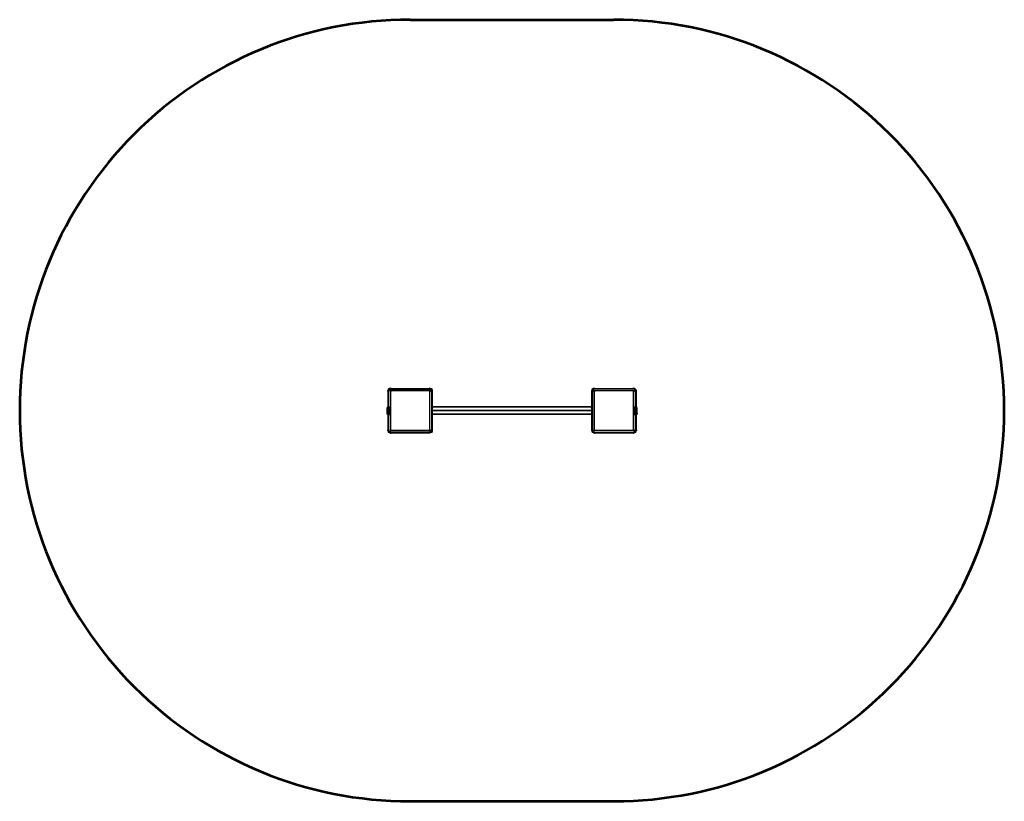
# Model space of a CAD drawing. Units: millimetres. Extents: x 92700 to 96710, y -45002 to -41821.
import ezdxf

# ---------------------------------------------------------------- set-up
doc = ezdxf.new("R2010")
doc.units = ezdxf.units.MM
doc.layers.add('PDF _Геометрия', color=133, linetype='Continuous')
doc.layers.add('PDF _Сплошная заливка', color=40, linetype='Continuous')
doc.layers.add('Граница безопасности', color=122, linetype='Continuous', lineweight=53)

# ---------------------------------------------------------------- blocks, each defined once
blk = doc.blocks.new('WOO&SPORT CWS042_006')
at = {"layer": 'PDF _Сплошная заливка'}
for color, points in [(256, [(94200.6, -43327.5), (94198, -43328.4), (94196.2, -43330.2), (94196.2, -43333.7), (94198, -43335.5), (94200.6, -43336.4), (94203.3, -43335.5), (94205.1, -43333.7), (94205.1, -43330.2), (94203.3, -43328.4)]), (256, [(94200.6, -43327.5), (94198, -43328.4), (94196.2, -43330.2), (94196.2, -43333.7), (94198, -43335.5), (94200.6, -43336.4), (94203.3, -43335.5), (94205.1, -43333.7), (94205.1, -43330.2), (94203.3, -43328.4)]), (256, [(94200.6, -43327.5), (94198, -43328.4), (94196.2, -43330.2), (94196.2, -43333.7), (94198, -43335.5), (94200.6, -43336.4), (94203.3, -43335.5), (94205.1, -43333.7), (94205.1, -43330.2), (94203.3, -43328.4)]), (256, [(94203.3, -43320.4), (94200.6, -43321.3), (94198.9, -43323.1), (94198.9, -43326.6), (94200.6, -43328.4), (94203.3, -43329.3), (94206, -43328.4), (94207.7, -43326.6), (94207.7, -43323.1), (94206, -43321.3)]), (256, [(94210.4, -43317.7), (94207.7, -43318.6), (94206, -43320.4), (94206, -43324), (94207.7, -43325.7), (94210.4, -43326.6), (94213.1, -43325.7), (94214.8, -43324), (94214.8, -43320.4), (94213.1, -43318.6)]), (256, [(94210.4, -43317.7), (94207.7, -43318.6), (94206, -43320.4), (94206, -43324), (94207.7, -43325.7), (94210.4, -43326.6), (94213.1, -43325.7), (94214.8, -43324), (94214.8, -43320.4), (94213.1, -43318.6)]), (256, [(94210.4, -43327.5), (94207.7, -43328.4), (94206, -43330.2), (94206, -43333.7), (94207.7, -43335.5), (94210.4, -43336.4), (94213.1, -43335.5), (94214.8, -43333.7), (94214.8, -43330.2), (94213.1, -43328.4)]), (256, [(94370.3, -43317.7), (94367.6, -43318.6), (94365.9, -43320.4), (94365.9, -43324), (94367.6, -43325.7), (94370.3, -43326.6), (94373, -43325.7), (94374.7, -43324), (94374.7, -43320.4), (94373, -43318.6)]), (256, [(94370.3, -43327.5), (94367.6, -43328.4), (94365.9, -43330.2), (94365.9, -43333.7), (94367.6, -43335.5), (94370.3, -43336.4), (94373, -43335.5), (94374.7, -43333.7), (94374.7, -43330.2), (94373, -43328.4)]), (256, [(94377.4, -43320.4), (94374.7, -43321.3), (94373, -43323.1), (94373, -43326.6), (94374.7, -43328.4), (94377.4, -43329.3), (94380.1, -43328.4), (94381.9, -43326.6), (94381.9, -43323.1), (94380.1, -43321.3)]), (256, [(95030.3, -43327.5), (95027.7, -43328.4), (95025.9, -43330.2), (95025.9, -43333.7), (95027.7, -43335.5), (95030.3, -43336.4), (95033, -43335.5), (95034.8, -43333.7), (95034.8, -43330.2), (95033, -43328.4)]), (256, [(95030.3, -43327.5), (95027.7, -43328.4), (95025.9, -43330.2), (95025.9, -43333.7), (95027.7, -43335.5), (95030.3, -43336.4), (95033, -43335.5), (95034.8, -43333.7), (95034.8, -43330.2), (95033, -43328.4)]), (256, [(95033, -43320.4), (95030.3, -43321.3), (95028.6, -43323.1), (95028.6, -43326.6), (95030.3, -43328.4), (95033, -43329.3), (95035.7, -43328.4), (95037.4, -43326.6), (95037.4, -43323.1), (95035.7, -43321.3)]), (256, [(95040.1, -43317.7), (95037.4, -43318.6), (95035.7, -43320.4), (95035.7, -43324), (95037.4, -43325.7), (95040.1, -43326.6), (95042.8, -43325.7), (95044.5, -43324), (95044.5, -43320.4), (95042.8, -43318.6)]), (256, [(95040.1, -43317.7), (95037.4, -43318.6), (95035.7, -43320.4), (95035.7, -43324), (95037.4, -43325.7), (95040.1, -43326.6), (95042.8, -43325.7), (95044.5, -43324), (95044.5, -43320.4), (95042.8, -43318.6)]), (256, [(95040.1, -43327.5), (95037.4, -43328.4), (95035.7, -43330.2), (95035.7, -43333.7), (95037.4, -43335.5), (95040.1, -43336.4), (95042.8, -43335.5), (95044.5, -43333.7), (95044.5, -43330.2), (95042.8, -43328.4)]), (256, [(95200, -43317.7), (95197.3, -43318.6), (95195.6, -43320.4), (95195.6, -43324), (95197.3, -43325.7), (95200, -43326.6), (95202.7, -43325.7), (95204.4, -43324), (95204.4, -43320.4), (95202.7, -43318.6)]), (256, [(95200, -43327.5), (95197.3, -43328.4), (95195.6, -43330.2), (95195.6, -43333.7), (95197.3, -43335.5), (95200, -43336.4), (95202.7, -43335.5), (95204.4, -43333.7), (95204.4, -43330.2), (95202.7, -43328.4)]), (133, [(94197.1, -43419.9), (94194.4, -43420.8), (94192.6, -43422.6), (94192.6, -43426.1), (94194.4, -43427.9), (94197.1, -43428.8), (94199.7, -43427.9), (94201.5, -43426.1), (94201.5, -43422.6), (94199.7, -43420.8)]), (133, [(94206.9, -43422.6), (94204.2, -43423.5), (94202.4, -43425.2), (94202.4, -43428.8), (94204.2, -43430.6), (94206.9, -43431.4), (94209.5, -43430.6), (94211.3, -43428.8), (94211.3, -43425.2), (94209.5, -43423.5)]), (133, [(95030.3, -43422.6), (95027.7, -43423.5), (95025.9, -43425.2), (95025.9, -43428.8), (95027.7, -43430.6), (95030.3, -43431.4), (95033, -43430.6), (95034.8, -43428.8), (95034.8, -43425.2), (95033, -43423.5)]), (133, [(95030.3, -43422.6), (95027.7, -43423.5), (95025.9, -43425.2), (95025.9, -43428.8), (95027.7, -43430.6), (95030.3, -43431.4), (95033, -43430.6), (95034.8, -43428.8), (95034.8, -43425.2), (95033, -43423.5)]), (133, [(95030.3, -43422.6), (95027.7, -43423.5), (95025.9, -43425.2), (95025.9, -43428.8), (95027.7, -43430.6), (95030.3, -43431.4), (95033, -43430.6), (95034.8, -43428.8), (95034.8, -43425.2), (95033, -43423.5)]), (133, [(95030.3, -43422.6), (95027.7, -43423.5), (95025.9, -43425.2), (95025.9, -43428.8), (95027.7, -43430.6), (95030.3, -43431.4), (95033, -43430.6), (95034.8, -43428.8), (95034.8, -43425.2), (95033, -43423.5)]), (133, [(95030.3, -43422.6), (95027.7, -43423.5), (95025.9, -43425.2), (95025.9, -43428.8), (95027.7, -43430.6), (95030.3, -43431.4), (95033, -43430.6), (95034.8, -43428.8), (95034.8, -43425.2), (95033, -43423.5)]), (133, [(95030.3, -43422.6), (95027.7, -43423.5), (95025.9, -43425.2), (95025.9, -43428.8), (95027.7, -43430.6), (95030.3, -43431.4), (95033, -43430.6), (95034.8, -43428.8), (95034.8, -43425.2), (95033, -43423.5)]), (133, [(95030.3, -43422.6), (95027.7, -43423.5), (95025.9, -43425.2), (95025.9, -43428.8), (95027.7, -43430.6), (95030.3, -43431.4), (95033, -43430.6), (95034.8, -43428.8), (95034.8, -43425.2), (95033, -43423.5)]), (133, [(95203.6, -43422.6), (95200.9, -43423.5), (95199.1, -43425.2), (95199.1, -43428.8), (95200.9, -43430.6), (95203.6, -43431.4), (95206.2, -43430.6), (95208, -43428.8), (95208, -43425.2), (95206.2, -43423.5)]), (133, [(95213.3, -43419.9), (95210.7, -43420.8), (95208.9, -43422.6), (95208.9, -43426.1), (95210.7, -43427.9), (95213.3, -43428.8), (95216, -43427.9), (95217.8, -43426.1), (95217.8, -43422.6), (95216, -43420.8)]), (256, [(94200.6, -43487.4), (94198, -43488.3), (94196.2, -43490.1), (94196.2, -43493.6), (94198, -43495.4), (94200.6, -43496.3), (94203.3, -43495.4), (94205.1, -43493.6), (94205.1, -43490.1), (94203.3, -43488.3)]), (256, [(94200.6, -43487.4), (94198, -43488.3), (94196.2, -43490.1), (94196.2, -43493.6), (94198, -43495.4), (94200.6, -43496.3), (94203.3, -43495.4), (94205.1, -43493.6), (94205.1, -43490.1), (94203.3, -43488.3)]), (256, [(94203.3, -43494.5), (94200.6, -43495.4), (94198.9, -43497.2), (94198.9, -43500.7), (94200.6, -43502.5), (94203.3, -43503.4), (94206, -43502.5), (94207.7, -43500.7), (94207.7, -43497.2), (94206, -43495.4)]), (256, [(94210.4, -43487.4), (94207.7, -43488.3), (94206, -43490.1), (94206, -43493.6), (94207.7, -43495.4), (94210.4, -43496.3), (94213.1, -43495.4), (94214.8, -43493.6), (94214.8, -43490.1), (94213.1, -43488.3)]), (256, [(94210.4, -43498.1), (94207.7, -43499), (94206, -43500.7), (94206, -43504.3), (94207.7, -43506.1), (94210.4, -43507), (94213.1, -43506.1), (94214.8, -43504.3), (94214.8, -43500.7), (94213.1, -43499)]), (256, [(94210.4, -43498.1), (94207.7, -43499), (94206, -43500.7), (94206, -43504.3), (94207.7, -43506.1), (94210.4, -43507), (94213.1, -43506.1), (94214.8, -43504.3), (94214.8, -43500.7), (94213.1, -43499)]), (256, [(94370.3, -43487.4), (94367.6, -43488.3), (94365.9, -43490.1), (94365.9, -43493.6), (94367.6, -43495.4), (94370.3, -43496.3), (94373, -43495.4), (94374.7, -43493.6), (94374.7, -43490.1), (94373, -43488.3)]), (256, [(94377.4, -43494.5), (94374.7, -43495.4), (94373, -43497.2), (94373, -43500.7), (94374.7, -43502.5), (94377.4, -43503.4), (94380.1, -43502.5), (94381.9, -43500.7), (94381.9, -43497.2), (94380.1, -43495.4)]), (256, [(95030.3, -43487.4), (95027.7, -43488.3), (95025.9, -43490.1), (95025.9, -43493.6), (95027.7, -43495.4), (95030.3, -43496.3), (95033, -43495.4), (95034.8, -43493.6), (95034.8, -43490.1), (95033, -43488.3)]), (256, [(95030.3, -43487.4), (95027.7, -43488.3), (95025.9, -43490.1), (95025.9, -43493.6), (95027.7, -43495.4), (95030.3, -43496.3), (95033, -43495.4), (95034.8, -43493.6), (95034.8, -43490.1), (95033, -43488.3)]), (256, [(95033, -43494.5), (95030.3, -43495.4), (95028.6, -43497.2), (95028.6, -43500.7), (95030.3, -43502.5), (95033, -43503.4), (95035.7, -43502.5), (95037.4, -43500.7), (95037.4, -43497.2), (95035.7, -43495.4)]), (256, [(95040.1, -43487.4), (95037.4, -43488.3), (95035.7, -43490.1), (95035.7, -43493.6), (95037.4, -43495.4), (95040.1, -43496.3), (95042.8, -43495.4), (95044.5, -43493.6), (95044.5, -43490.1), (95042.8, -43488.3)]), (256, [(95040.1, -43498.1), (95037.4, -43499), (95035.7, -43500.7), (95035.7, -43504.3), (95037.4, -43506.1), (95040.1, -43507), (95042.8, -43506.1), (95044.5, -43504.3), (95044.5, -43500.7), (95042.8, -43499)]), (256, [(95040.1, -43498.1), (95037.4, -43499), (95035.7, -43500.7), (95035.7, -43504.3), (95037.4, -43506.1), (95040.1, -43507), (95042.8, -43506.1), (95044.5, -43504.3), (95044.5, -43500.7), (95042.8, -43499)]), (256, [(95200, -43487.4), (95197.3, -43488.3), (95195.6, -43490.1), (95195.6, -43493.6), (95197.3, -43495.4), (95200, -43496.3), (95202.7, -43495.4), (95204.4, -43493.6), (95204.4, -43490.1), (95202.7, -43488.3)]), (256, [(95200, -43498.1), (95197.3, -43499), (95195.6, -43500.7), (95195.6, -43504.3), (95197.3, -43506.1), (95200, -43507), (95202.7, -43506.1), (95204.4, -43504.3), (95204.4, -43500.7), (95202.7, -43499)]), (256, [(95200, -43498.1), (95197.3, -43499), (95195.6, -43500.7), (95195.6, -43504.3), (95197.3, -43506.1), (95200, -43507), (95202.7, -43506.1), (95204.4, -43504.3), (95204.4, -43500.7), (95202.7, -43499)]), (256, [(95207.1, -43494.5), (95204.4, -43495.4), (95202.7, -43497.2), (95202.7, -43500.7), (95204.4, -43502.5), (95207.1, -43503.4), (95209.8, -43502.5), (95211.6, -43500.7), (95211.6, -43497.2), (95209.8, -43495.4)]), (256, [(95210.7, -43487.4), (95208, -43488.3), (95206.2, -43490.1), (95206.2, -43493.6), (95208, -43495.4), (95210.7, -43496.3), (95213.3, -43495.4), (95215.1, -43493.6), (95215.1, -43490.1), (95213.3, -43488.3)]), (256, [(95210.7, -43487.4), (95208, -43488.3), (95206.2, -43490.1), (95206.2, -43493.6), (95208, -43495.4), (95210.7, -43496.3), (95213.3, -43495.4), (95215.1, -43493.6), (95215.1, -43490.1), (95213.3, -43488.3)])]:
    blk.add_hatch(color=color, dxfattribs=at).paths.add_polyline_path(points)
at = {"layer": 'PDF _Геометрия', "color": 40, "lineweight": 25}
for points in [[(94203.3, -43499), (94202.4, -43498.1), (94201.5, -43496.3), (94200.6, -43495.4), (94200.6, -43493.6), (94200.6, -43491.9), (94200.6, -43332), (94200.6, -43330.2), (94200.6, -43328.4), (94201.5, -43326.6), (94203.3, -43324.8)], [(94200.6, -43491.9), (94200.6, -43332)], [(94210.4, -43332), (94208.6, -43330.2), (94206.9, -43328.4), (94205.1, -43326.6), (94203.3, -43324.8), (94204.2, -43324), (94206, -43323.1), (94206.9, -43322.2), (94208.6, -43322.2), (94210.4, -43322.2), (94370.3, -43322.2)], [(94210.4, -43322.2), (94370.3, -43322.2), (94372.1, -43322.2), (94373, -43322.2), (94374.7, -43323.1), (94376.5, -43324), (94377.4, -43324.8), (94378.3, -43326.6), (94379.2, -43328.4), (94380.1, -43330.2), (94380.1, -43332), (94380.1, -43491.9), (94380.1, -43493.6), (94380.1, -43495.4), (94379.2, -43496.3), (94378.3, -43498.1), (94377.4, -43499), (94375.6, -43498.1), (94373.9, -43496.3), (94372.1, -43493.6), (94370.3, -43491.9)], [(94370.3, -43322.2), (94370.3, -43322.2)], [(94370.3, -43332), (94372.1, -43330.2), (94373.9, -43328.4), (94375.6, -43326.6), (94377.4, -43324.8)], [(94380.1, -43332), (94380.1, -43332)], [(95040.1, -43332), (95038.3, -43330.2), (95036.6, -43328.4), (95034.8, -43326.6), (95033, -43324.8), (95032.1, -43326.6), (95031.2, -43328.4), (95030.3, -43330.2), (95030.3, -43332)], [(95030.3, -43491.9), (95030.3, -43332), (95030.3, -43491.9), (95030.3, -43493.6), (95031.2, -43495.4), (95031.2, -43496.3), (95032.1, -43498.1), (95033, -43499)], [(95033, -43324.8), (95034.8, -43324), (95035.7, -43323.1), (95037.4, -43322.2), (95039.2, -43322.2), (95040.1, -43322.2), (95200, -43322.2)], [(95040.1, -43322.2), (95200, -43322.2), (95201.8, -43322.2), (95203.6, -43322.2), (95205.3, -43323.1), (95206.2, -43324), (95207.1, -43324.8), (95206.2, -43326.6), (95204.4, -43328.4), (95202.7, -43330.2), (95200, -43332)], [(95200, -43322.2), (95200, -43322.2)], [(95200, -43491.9), (95202.7, -43493.6), (95204.4, -43496.3), (95206.2, -43498.1), (95207.1, -43499), (95208.9, -43498.1), (95208.9, -43496.3), (95209.8, -43495.4), (95210.7, -43493.6), (95210.7, -43491.9), (95210.7, -43332)], [(95207.1, -43324.8), (95208.9, -43326.6), (95209.8, -43328.4), (95209.8, -43330.2), (95210.7, -43332), (95210.7, -43491.9)], [(95210.7, -43332), (95210.7, -43332)], [(94210.4, -43491.9), (94208.6, -43493.6), (94206.9, -43496.3), (94205.1, -43498.1), (94203.3, -43499), (94204.2, -43499.8), (94206, -43500.7), (94206.9, -43501.6), (94208.6, -43501.6), (94210.4, -43502.5)], [(94370.3, -43502.5), (94210.4, -43502.5), (94370.3, -43502.5), (94372.1, -43501.6), (94373, -43501.6), (94374.7, -43500.7), (94376.5, -43499.8), (94377.4, -43499)], [(94370.3, -43502.5), (94370.3, -43502.5)], [(94380.1, -43491.9), (94380.1, -43491.9)], [(95040.1, -43491.9), (95038.3, -43493.6), (95036.6, -43496.3), (95034.8, -43498.1), (95033, -43499), (95034.8, -43499.8), (95035.7, -43500.7), (95037.4, -43501.6), (95039.2, -43501.6), (95040.1, -43502.5)], [(95200, -43502.5), (95040.1, -43502.5), (95200, -43502.5), (95201.8, -43501.6), (95203.6, -43501.6), (95205.3, -43500.7), (95206.2, -43499.8), (95207.1, -43499)]]:
    blk.add_lwpolyline(points, dxfattribs=at)
for points in [[(94203.3, -43499), (94203.3, -43324.8), (94377.4, -43324.8), (94377.4, -43499)], [(94370.3, -43491.9), (94370.3, -43332), (94210.4, -43332), (94210.4, -43491.9)], [(95207.1, -43324.8), (95033, -43324.8), (95033, -43499), (95207.1, -43499)], [(95040.1, -43491.9), (95200, -43491.9), (95200, -43332), (95040.1, -43332)]]:
    blk.add_lwpolyline(points, close=True, dxfattribs=at)
blk.add_lwpolyline([(94369.9, -43321.3, -0.414213), (94380.1, -43332), (94380.1, -43491.9, -0.414213), (94369.9, -43501.6)], format="xyb", dxfattribs=at)
at = {"layer": 'PDF _Геометрия', "lineweight": 25}
for points in [[(94197.1, -43399.9, -0.414214), (94200.6, -43396.8), (94206.9, -43396.8)], [(94206.9, -43427), (94200.6, -43427, -0.414238), (94197.1, -43423.9)], [(95213.3, -43399.9, 0.414214), (95210.7, -43396.8), (95203.6, -43396.8)], [(95203.6, -43427), (95210.7, -43427, 0.414214), (95213.3, -43423.9)]]:
    blk.add_lwpolyline(points, format="xyb", dxfattribs=at)
for points in [[(94197.1, -43424.3), (94197.1, -43422.6), (94197.1, -43418.1), (94197.1, -43411.9), (94197.1, -43405.7), (94197.1, -43401.2), (94197.1, -43400.4), (94197.1, -43401.2), (94197.1, -43405.7), (94197.1, -43411.9), (94197.1, -43418.1), (94197.1, -43422.6)], [(94197.1, -43411.9), (94198, -43411.9), (94200.6, -43411.9), (94198, -43411.9)], [(94198, -43397.7), (94198, -43399.5), (94198, -43404.8), (94198, -43411.9), (94198, -43419), (94198, -43424.3), (94198, -43426.1), (94198, -43424.3), (94198, -43419), (94198, -43411.9), (94198, -43404.8), (94198, -43399.5)], [(94200.6, -43396.8), (94200.6, -43399.5), (94200.6, -43404.8), (94200.6, -43411.9), (94200.6, -43419.9), (94200.6, -43425.2), (94200.6, -43427), (94200.6, -43425.2), (94200.6, -43419.9), (94200.6, -43411.9), (94200.6, -43404.8), (94200.6, -43399.5)], [(94206.9, -43411.9), (94200.6, -43411.9)], [(94206.9, -43396.8), (94206.9, -43399.5), (94206.9, -43404.8), (94206.9, -43411.9), (94206.9, -43419.9), (94206.9, -43425.2), (94206.9, -43427), (94206.9, -43425.2), (94206.9, -43419.9), (94206.9, -43411.9), (94206.9, -43404.8), (94206.9, -43399.5)], [(94380.1, -43427), (94380.1, -43425.2), (94380.1, -43419.9), (94380.1, -43411.9), (94380.1, -43404.8), (94380.1, -43399.5), (94380.1, -43396.8), (94380.1, -43399.5), (94380.1, -43404.8), (94380.1, -43411.9), (94380.1, -43419.9), (94380.1, -43425.2)], [(95030.3, -43396.8), (94380.1, -43396.8)], [(94380.1, -43427), (94380.1, -43425.2), (94380.1, -43419.9), (94380.1, -43411.9), (94380.1, -43404.8), (94380.1, -43399.5), (94380.1, -43396.8), (94380.1, -43399.5), (94380.1, -43404.8), (94380.1, -43411.9), (94380.1, -43419.9), (94380.1, -43425.2)], [(94380.1, -43427), (94380.1, -43425.2), (94380.1, -43419.9), (94380.1, -43411.9), (94380.1, -43404.8), (94380.1, -43399.5), (94380.1, -43396.8), (94380.1, -43399.5), (94380.1, -43404.8), (94380.1, -43411.9), (94380.1, -43419.9), (94380.1, -43425.2)], [(95030.3, -43396.8), (94380.1, -43396.8)], [(94380.1, -43427), (94380.1, -43425.2), (94380.1, -43419.9), (94380.1, -43411.9), (94380.1, -43404.8), (94380.1, -43399.5), (94380.1, -43396.8), (94380.1, -43399.5), (94380.1, -43404.8), (94380.1, -43411.9), (94380.1, -43419.9), (94380.1, -43425.2)], [(94380.1, -43427), (94380.1, -43425.2), (94380.1, -43419.9), (94380.1, -43411.9), (94380.1, -43404.8), (94380.1, -43399.5), (94380.1, -43396.8), (94380.1, -43399.5), (94380.1, -43404.8), (94380.1, -43411.9), (94380.1, -43419.9), (94380.1, -43425.2)], [(94380.1, -43427), (94380.1, -43425.2), (94380.1, -43419.9), (94380.1, -43411.9), (94380.1, -43404.8), (94380.1, -43399.5), (94380.1, -43396.8), (94380.1, -43399.5), (94380.1, -43404.8), (94380.1, -43411.9), (94380.1, -43419.9), (94380.1, -43425.2)], [(94380.1, -43427), (94380.1, -43425.2), (94380.1, -43419.9), (94380.1, -43411.9), (94380.1, -43404.8), (94380.1, -43399.5), (94380.1, -43396.8), (94380.1, -43399.5), (94380.1, -43404.8), (94380.1, -43411.9), (94380.1, -43419.9), (94380.1, -43425.2)], [(95030.3, -43411.9), (94380.1, -43411.9)], [(95030.3, -43411.9), (94380.1, -43411.9)], [(95030.3, -43396.8), (95030.3, -43399.5), (95030.3, -43404.8), (95030.3, -43411.9), (95030.3, -43419.9), (95030.3, -43425.2), (95030.3, -43427), (95030.3, -43425.2), (95030.3, -43419.9), (95030.3, -43411.9), (95030.3, -43404.8), (95030.3, -43399.5)], [(95030.3, -43396.8), (95030.3, -43399.5), (95030.3, -43404.8), (95030.3, -43411.9), (95030.3, -43419.9), (95030.3, -43425.2), (95030.3, -43427), (95030.3, -43425.2), (95030.3, -43419.9), (95030.3, -43411.9), (95030.3, -43404.8), (95030.3, -43399.5)], [(95030.3, -43396.8), (95030.3, -43399.5), (95030.3, -43404.8), (95030.3, -43411.9), (95030.3, -43419.9), (95030.3, -43425.2), (95030.3, -43427), (95030.3, -43425.2), (95030.3, -43419.9), (95030.3, -43411.9), (95030.3, -43404.8), (95030.3, -43399.5)], [(95030.3, -43396.8), (95030.3, -43399.5), (95030.3, -43404.8), (95030.3, -43411.9), (95030.3, -43419.9), (95030.3, -43425.2), (95030.3, -43427), (95030.3, -43425.2), (95030.3, -43419.9), (95030.3, -43411.9), (95030.3, -43404.8), (95030.3, -43399.5)], [(95030.3, -43396.8), (95030.3, -43399.5), (95030.3, -43404.8), (95030.3, -43411.9), (95030.3, -43419.9), (95030.3, -43425.2), (95030.3, -43427), (95030.3, -43425.2), (95030.3, -43419.9), (95030.3, -43411.9), (95030.3, -43404.8), (95030.3, -43399.5)], [(95030.3, -43396.8), (95030.3, -43399.5), (95030.3, -43404.8), (95030.3, -43411.9), (95030.3, -43419.9), (95030.3, -43425.2), (95030.3, -43427), (95030.3, -43425.2), (95030.3, -43419.9), (95030.3, -43411.9), (95030.3, -43404.8), (95030.3, -43399.5)], [(95030.3, -43396.8), (95030.3, -43399.5), (95030.3, -43404.8), (95030.3, -43411.9), (95030.3, -43419.9), (95030.3, -43425.2), (95030.3, -43427), (95030.3, -43425.2), (95030.3, -43419.9), (95030.3, -43411.9), (95030.3, -43404.8), (95030.3, -43399.5)], [(95203.6, -43396.8), (95203.6, -43399.5), (95203.6, -43404.8), (95203.6, -43411.9), (95203.6, -43419.9), (95203.6, -43425.2), (95203.6, -43427), (95203.6, -43425.2), (95203.6, -43419.9), (95203.6, -43411.9), (95203.6, -43404.8), (95203.6, -43399.5)], [(95203.6, -43411.9), (95210.7, -43411.9)], [(95210.7, -43396.8), (95210.7, -43399.5), (95210.7, -43404.8), (95210.7, -43411.9), (95210.7, -43419.9), (95210.7, -43425.2), (95210.7, -43427), (95210.7, -43425.2), (95210.7, -43419.9), (95210.7, -43411.9), (95210.7, -43404.8), (95210.7, -43399.5)], [(95213.3, -43411.9), (95212.4, -43411.9), (95210.7, -43411.9), (95212.4, -43411.9)], [(95211.6, -43397.7), (95211.6, -43399.5), (95211.6, -43404.8), (95211.6, -43411.9), (95211.6, -43419), (95211.6, -43424.3), (95211.6, -43427), (95211.6, -43424.3), (95211.6, -43419), (95211.6, -43411.9), (95211.6, -43404.8), (95211.6, -43399.5)], [(95213.3, -43424.3), (95213.3, -43422.6), (95213.3, -43418.1), (95213.3, -43411.9), (95213.3, -43405.7), (95213.3, -43401.2), (95213.3, -43400.4), (95213.3, -43401.2), (95213.3, -43405.7), (95213.3, -43411.9), (95213.3, -43418.1), (95213.3, -43422.6)], [(94380.1, -43427), (95030.3, -43427)], [(94380.1, -43427), (95030.3, -43427)]]:
    blk.add_lwpolyline(points, close=True, dxfattribs=at)
for points in [[(94380.1, -43396.8), (95030.3, -43396.8)], [(94380.1, -43396.8), (95030.3, -43396.8)], [(94380.1, -43396.8), (95030.3, -43396.8)], [(94380.1, -43411.9), (95030.3, -43411.9)], [(94380.1, -43411.9), (95030.3, -43411.9)], [(94380.1, -43411.9), (95030.3, -43411.9)], [(94380.1, -43411.9), (95030.3, -43411.9)], [(94380.1, -43411.9), (95030.3, -43411.9)], [(94380.1, -43411.9), (95030.3, -43411.9)], [(94380.1, -43411.9), (95030.3, -43411.9)], [(94380.1, -43411.9), (95030.3, -43411.9)], [(94380.1, -43411.9), (95030.3, -43411.9)], [(94380.1, -43411.9), (95030.3, -43411.9)], [(95030.3, -43427), (94380.1, -43427)], [(95030.3, -43427), (94380.1, -43427)], [(95030.3, -43427), (94380.1, -43427)]]:
    blk.add_lwpolyline(points, dxfattribs=at)
at = {"layer": 'PDF _Геометрия', "color": 40, "lineweight": 25}
for centre, start, end in [((94210, -43331.5), 90, 180), ((95039.7, -43331.5), 90, 180), ((95199.6, -43331.5), 0, 90), ((94210, -43491.4), 180, 270), ((95039.7, -43491.4), 180, 270), ((95199.6, -43491.4), 270, 360)]:
    blk.add_arc(centre, 10.2, start, end, dxfattribs=at)
at = {"layer": 'Граница безопасности', "lineweight": 53}
blk.add_lwpolyline([(94289.9, -41820.9, 0.414214), (92700.2, -43411.5, 0.414214), (94290.4, -45002), (95120.1, -45002, 0.414214), (96709.3, -43411.5, 0.414214), (95119.6, -41820.9)], format="xyb", dxfattribs=at)
blk.add_lwpolyline([(94290.4, -41821.8), (95120.1, -41821.8)], dxfattribs=at)

msp = doc.modelspace()

# ---------------------------------------------------------------- block references
at = {"layer": 'Граница безопасности'}
msp.add_blockref('WOO&SPORT CWS042_006', (0, 0), dxfattribs=at)

doc.saveas('drawing.dxf')
